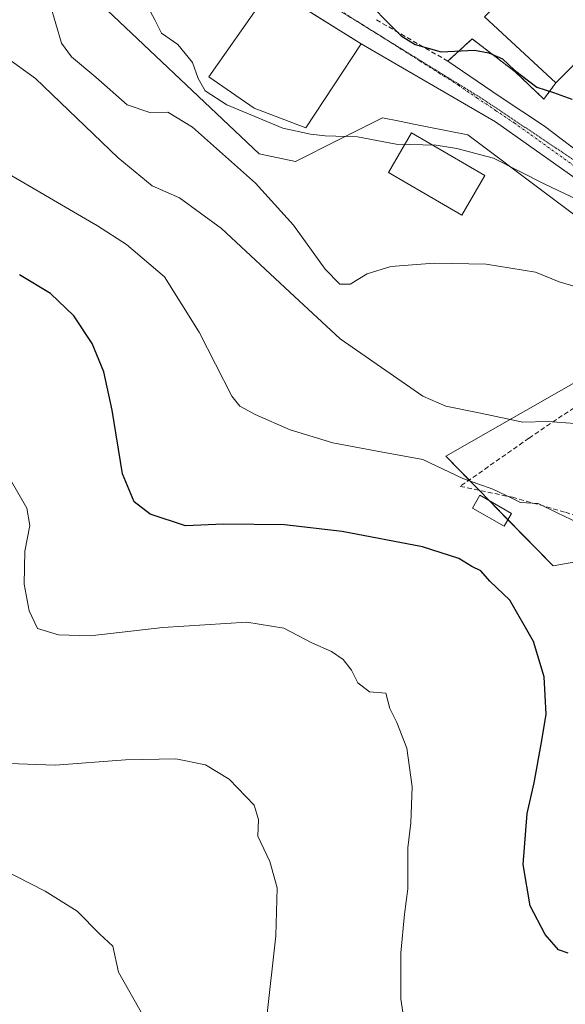
# Model space of a CAD drawing. Units: metres. Extents: x 590453 to 593898, y 4724396 to 4726755.
# Drawn here: x 590635 to 590751, y 4725139 to 4725348 of the extents above; entities that cross this region are included whole.
import ezdxf

# ---------------------------------------------------------------- set-up
doc = ezdxf.new("R2010")
doc.units = ezdxf.units.M
doc.header["$MEASUREMENT"] = 0
for name, pattern in [('TRAZO_Y_PUNTO', [1, 0.5, -0.25, 0, -0.25]), ('TRAZOS2', [0.375, 0.25, -0.125]), ('TRAZOSX2', [1.5, 1, -0.5])]:
    doc.linetypes.add(name, pattern=pattern)
for name, color, linetype, lineweight in [('Cultivos herbáceos CxS', 92, 'Continuous', 0), ('Curva de nivel maestra', 36, 'Continuous', 30), ('Curva de nivel normal', 36, 'Continuous', 0), ('Edificación', 1, 'Continuous', 13), ('Edificación Cxs', 1, 'Continuous', 13), ('Edificación ligera', 1, 'Continuous', 0), ('Edificación ligera Cxs', 1, 'Continuous', 0), ('Muro lineal', 1, 'TRAZOSX2', 13), ('Núcleo urbano', 19, 'Continuous', 0), ('Núcleo urbano CxS', 19, 'Continuous', 0), ('Obra de contención lineal', 1, 'TRAZOSX2', 13), ('Vía pecuaria eje', 92, 'TRAZOS2', 0), ('Vía urbana Cxs', 5, 'Continuous', 0), ('Vía urbana eje', 5, 'TRAZO_Y_PUNTO', 0)]:
    doc.layers.add(name, color=color, linetype=linetype, lineweight=lineweight)

# ---------------------------------------------------------------- blocks, each defined once
blk = doc.blocks.new('*U159')
at = {"layer": 'Cultivos herbáceos CxS', "color": 92, "linetype": 'Continuous', "lineweight": 0}
for points in [[(590648.86, 4725354.83, 466), (590686.28, 4725319.41, 467.06), (590693.93, 4725317.8, 467.57), (590702.94, 4725322.3, 469.58), (590712.44, 4725327.06, 471.51), (590716.03, 4725326.34, 471.42), (590719.43, 4725325.66, 471.37), (590722.24, 4725325.1, 471.27), (590730.55, 4725323.44, 471.43), (590778.84, 4725287.23, 470.06)], [(590777.22, 4725284.68, 468.89), (590725.82, 4725255.3, 455.85), (590748.59, 4725232.03, 452.6), (590765.79, 4725235.06, 455.82)]]:
    blk.add_polyline3d(points, dxfattribs=at)
blk = doc.blocks.new('*U192')
at = {"layer": 'Curva de nivel normal', "color": 36, "linetype": 'Continuous', "lineweight": 0}
blk.add_polyline3d([(590661.83, 4725136.28, 435), (590656.44, 4725145.89, 435), (590655.24, 4725151.36, 435), (590652.48, 4725153.93, 435), (590647.68, 4725158.8, 435), (590640.88, 4725163.08, 435), (590625.48, 4725170.9, 435)], dxfattribs=at)
blk = doc.blocks.new('*U205')
at = {"layer": 'Curva de nivel normal', "color": 36, "linetype": 'Continuous', "lineweight": 0}
blk.add_polyline3d([(590687.82, 4725135.84, 440), (590689.76, 4725153.56, 440), (590690.1, 4725163.72, 440), (590688.55, 4725169.32, 440), (590685.95, 4725174.73, 440), (590686.12, 4725178.23, 440), (590685.18, 4725181.28, 440), (590679.86, 4725186.77, 440), (590674.9, 4725189.87, 440), (590668.56, 4725191.11, 440), (590657.89, 4725190.88, 440), (590642.96, 4725189.77, 440), (590633.22, 4725190.13, 440)], dxfattribs=at)
blk = doc.blocks.new('*U220')
at = {"layer": 'Curva de nivel normal', "color": 36, "linetype": 'Continuous', "lineweight": 0}
blk.add_polyline3d([(590717.35, 4725133.31, 445), (590716.3, 4725140.14, 445), (590716.31, 4725149.94, 445), (590717.05, 4725158.17, 445), (590717.78, 4725163.57, 445), (590717.82, 4725172.27, 445), (590718.4, 4725177.51, 445), (590718.7, 4725185.15, 445), (590717.58, 4725193.37, 445), (590715.44, 4725198.82, 445), (590713.94, 4725201.79, 445), (590713.12, 4725205.05, 445), (590709.63, 4725205.29, 445), (590707.2, 4725207.2, 445), (590705.83, 4725209.94, 445), (590704.08, 4725212.19, 445), (590701.57, 4725213.89, 445), (590697.45, 4725215.74, 445), (590691.5, 4725218.82, 445), (590683.65, 4725220.09, 445), (590665.84, 4725218.95, 445), (590650.43, 4725217.21, 445), (590643.72, 4725217.4, 445), (590639.2, 4725218.79, 445), (590637.47, 4725222.52, 445), (590636.38, 4725228.13, 445), (590636.56, 4725235.13, 445), (590637.6, 4725240.63, 445), (590637, 4725244.26, 445), (590633.45, 4725250.46, 445)], dxfattribs=at)
blk = doc.blocks.new('*U239')
at = {"layer": 'Vía urbana Cxs', "color": 5, "linetype": 'Continuous', "lineweight": 0}
for points in [[(590757.39, 4725311.4, 471.21), (590736.35, 4725326.21, 472.48), (590707.92, 4725342.77, 474.06), (590695.7, 4725350.36, 473.62)], [(590734.07, 4725348.49, 477.35), (590749.19, 4725334.5, 475.79), (590747.92, 4725332.77, 475.32), (590746.66, 4725331.05, 474.4), (590740.55, 4725336.84, 474.66), (590731.42, 4725343.8, 476.05), (590726.26, 4725339.1, 473.78), (590737.15, 4725331.64, 472.8), (590746.81, 4725325.29, 472.44), (590755.93, 4725318.41, 471.73)]]:
    blk.add_polyline3d(points, dxfattribs=at)

msp = doc.modelspace()

# ---------------------------------------------------------------- linework, layer by layer
at = {"layer": 'Cultivos herbáceos CxS', "color": 92, "linetype": 'Continuous', "lineweight": 0}
for points in [[(590780.11, 4725286.32, 470.41), (590778.84, 4725287.23, 470.06), (590730.55, 4725323.44, 471.43), (590722.24, 4725325.1, 471.27), (590719.43, 4725325.66, 471.37), (590716.03, 4725326.34, 471.42), (590712.44, 4725327.06, 471.51), (590702.93, 4725322.3, 469.58), (590693.93, 4725317.8, 467.57), (590686.28, 4725319.41, 467.06), (590648.86, 4725354.83, 466), (590649.26, 4725362.07, 466.62), (590655.7, 4725375.76, 468.69), (590662.49, 4725380.65, 469.61)], [(590847.71, 4725140.1, 459.71), (590838.94, 4725147.21, 461.08), (590838.3, 4725147.73, 461.23), (590799.19, 4725179.41, 457.21), (590797.7, 4725181.17, 456.71), (590796.16, 4725182.99, 456.29), (590795.21, 4725184.13, 456.21), (590795.2, 4725184.14, 456.21), (590794.23, 4725185.28, 456.27), (590789.29, 4725191.14, 456.93), (590778.96, 4725203.39, 456.13), (590777.43, 4725205.21, 455.97), (590783.5, 4725218.87, 457.49), (590765.79, 4725235.06, 455.82), (590748.59, 4725232.03, 452.6), (590739.01, 4725241.82, 452.82), (590735.02, 4725245.89, 453.74), (590732.89, 4725248.08, 454.35), (590730.79, 4725250.23, 455.04), (590725.82, 4725255.31, 455.85), (590777.22, 4725284.68, 468.89), (590780.11, 4725286.32, 470.41)]]:
    msp.add_polyline3d(points, dxfattribs=at)
at = {"layer": 'Curva de nivel maestra', "color": 36, "linetype": 'Continuous', "lineweight": 30}
for points in [[(590706.36, 4725354.13, 475), (590707.38, 4725353.57, 475), (590716.34, 4725344.43, 475), (590719.38, 4725342.64, 475), (590724.88, 4725341.08, 475), (590731.96, 4725341.44, 475), (590734.98, 4725340.84, 475), (590737.86, 4725339.62, 475), (590740.4, 4725337.17, 475), (590745.14, 4725333.57, 475), (590748.68, 4725332.45, 475), (590752.56, 4725331, 475), (590752.67, 4725330.97, 475)], [(590751.79, 4725149.92, 450), (590749.76, 4725150.59, 450), (590746.93, 4725153.83, 450), (590743.76, 4725159.91, 450), (590742.23, 4725168.69, 450), (590743.09, 4725179.55, 450), (590744.59, 4725186.04, 450), (590746.22, 4725195, 450), (590747.13, 4725200.58, 450), (590746.7, 4725208.48, 450), (590744.44, 4725216.03, 450), (590739.42, 4725224.78, 450), (590735.21, 4725228.81, 450), (590733.24, 4725231.02, 450), (590731.38, 4725231.89, 450), (590728.63, 4725233.62, 450), (590720.9, 4725236.07, 450), (590703.87, 4725239.32, 450), (590691.63, 4725240.74, 450), (590678.72, 4725240.88, 450), (590670.63, 4725240.51, 450), (590663.14, 4725243.02, 450), (590659.76, 4725245.62, 450), (590657.25, 4725251.57, 450), (590655.04, 4725265.09, 450), (590653.34, 4725273.23, 450), (590650.86, 4725279.24, 450), (590646.96, 4725285.06, 450), (590641.97, 4725289.8, 450), (590635.4, 4725293.79, 450)]]:
    msp.add_polyline3d(points, dxfattribs=at)
at = {"layer": 'Curva de nivel normal', "color": 36, "linetype": 'Continuous', "lineweight": 0}
for points in [[(590640.72, 4725355.28, 465), (590644.34, 4725342.89, 465), (590646.44, 4725340, 465), (590651.63, 4725335.72, 465), (590658.27, 4725329.81, 465), (590663.09, 4725328.19, 465), (590666.9, 4725328.28, 465), (590672.1, 4725325.07, 465), (590685.46, 4725313.23, 465), (590693.55, 4725304.34, 465), (590700.23, 4725294.99, 465), (590703.36, 4725291.78, 465), (590705.57, 4725291.8, 465), (590709.19, 4725294.01, 465), (590714.19, 4725295.51, 465), (590723.36, 4725296.28, 465), (590734.42, 4725296.06, 465), (590744.87, 4725294.32, 465), (590749.87, 4725292.31, 465), (590753.96, 4725291.07, 465)], [(590661.54, 4725352.81, 470), (590664.14, 4725347.85, 470), (590665.54, 4725345, 470), (590669.02, 4725342.6, 470), (590672.08, 4725338.8, 470), (590673.32, 4725335.41, 470), (590674.82, 4725332.8, 470), (590679.43, 4725329.8, 470), (590691.26, 4725324.88, 470), (590697.14, 4725323.61, 470), (590700.26, 4725323.28, 470), (590707.13, 4725323.04, 470), (590715.3, 4725321.46, 470), (590723.79, 4725321.24, 470), (590728.18, 4725320.56, 470), (590735.96, 4725318.49, 470), (590746.82, 4725312.98, 470), (590753.88, 4725309.66, 470)], [(590624.16, 4725345.94, 460), (590638.82, 4725335.41, 460), (590656.31, 4725318.6, 460), (590663.54, 4725312.62, 460), (590669.32, 4725310.1, 460), (590678.27, 4725303.58, 460), (590693.75, 4725289.18, 460), (590703.46, 4725280.22, 460), (590720.98, 4725268.01, 460), (590725.83, 4725265.9, 460), (590733.17, 4725264.42, 460), (590742.18, 4725262.53, 460), (590747.51, 4725262.64, 460), (590753.18, 4725262.23, 460)], [(590755.37, 4725240.49, 455), (590749.47, 4725243.26, 455), (590745.47, 4725245.24, 455), (590741.71, 4725245.48, 455), (590739.69, 4725246.46, 455), (590735.83, 4725248.28, 455), (590729.43, 4725250.54, 455), (590720.99, 4725254.58, 455), (590711.31, 4725256.37, 455), (590701.86, 4725258.12, 455), (590692.8, 4725260.9, 455), (590685.38, 4725264.14, 455), (590682.14, 4725265.88, 455), (590680.43, 4725268.06, 455), (590673.52, 4725281.63, 455), (590666.14, 4725293.34, 455), (590658.09, 4725300.18, 455), (590651.99, 4725304.14, 455), (590629.46, 4725317.22, 455)]]:
    msp.add_polyline3d(points, dxfattribs=at)
at = {"layer": 'Edificación', "color": 1, "linetype": 'Continuous', "lineweight": 13}
for points in [[(590749.19, 4725334.5, 480.11), (590734.07, 4725348.49, 483.84), (590740.92, 4725355.56, 485.54), (590745.42, 4725352.05, 487.39), (590752.44, 4725360.16, 487.52), (590758.5, 4725357.64, 488.95)], [(590758.5, 4725357.64, 488.95), (590769.78, 4725344.67, 487.79), (590761.61, 4725337.65, 484.67), (590756.48, 4725341.84, 484.39), (590749.19, 4725334.5, 480.11)], [(590707.92, 4725342.77, 477.63), (590696.12, 4725324.96, 474.52), (590685.17, 4725329.1, 476.56), (590675.6, 4725335.77, 475.95), (590687.07, 4725352.27, 477.06), (590693.61, 4725351.66, 479.16), (590707.92, 4725342.77, 477.63)], [(590734.13, 4725314.87, 468.6), (590729.23, 4725306.45, 467.27), (590713.7, 4725315.5, 469.04), (590718.6, 4725323.92, 474.95), (590734.13, 4725314.87, 468.6)]]:
    msp.add_polyline3d(points, dxfattribs=at)
at = {"layer": 'Edificación Cxs', "color": 1, "linetype": 'Continuous', "lineweight": 13}
for points in [[(590758.5, 4725357.64, 488.95), (590769.78, 4725344.67, 487.79), (590761.61, 4725337.65, 484.67), (590756.48, 4725341.84, 484.39), (590749.19, 4725334.5, 480.11), (590734.07, 4725348.49, 483.84), (590740.92, 4725355.56, 485.54), (590745.42, 4725352.05, 487.39), (590752.44, 4725360.16, 487.51), (590758.5, 4725357.64, 488.95)], [(590707.92, 4725342.77, 477.63), (590696.12, 4725324.96, 474.52), (590685.17, 4725329.1, 476.56), (590675.6, 4725335.77, 475.95), (590687.07, 4725352.27, 477.06), (590693.61, 4725351.66, 479.16), (590707.92, 4725342.77, 477.63)], [(590734.13, 4725314.87, 468.6), (590729.23, 4725306.45, 467.27), (590713.7, 4725315.5, 469.04), (590718.6, 4725323.92, 474.95), (590734.13, 4725314.87, 468.6)]]:
    msp.add_polyline3d(points, close=True, dxfattribs=at)
at = {"layer": 'Edificación ligera', "color": 1, "linetype": 'Continuous', "lineweight": 0}
msp.add_polyline3d([(590739.79, 4725243.17, 454.76), (590738.22, 4725240.43, 454.18), (590731.5, 4725244.27, 454.26), (590733.07, 4725247.01, 455.08), (590739.79, 4725243.17, 454.76)], dxfattribs=at)
at = {"layer": 'Edificación ligera Cxs', "color": 1, "linetype": 'Continuous', "lineweight": 0}
msp.add_polyline3d([(590739.79, 4725243.17, 454.76), (590738.22, 4725240.43, 454.18), (590731.5, 4725244.27, 454.26), (590733.07, 4725247.01, 455.08), (590739.79, 4725243.17, 454.76)], close=True, dxfattribs=at)
at = {"layer": 'Muro lineal', "color": 1, "linetype": 'TRAZOSX2', "lineweight": 13}
msp.add_polyline3d([(590780.69, 4725281.45, 477.36), (590778.85, 4725283.34, 476.84), (590776.42, 4725281.63, 473.05), (590763.03, 4725272.23, 466.64), (590745.55, 4725260.56, 464.4), (590743.47, 4725259.11, 462.91), (590728.91, 4725248.91, 455.91)], dxfattribs=at)
at = {"layer": 'Núcleo urbano', "color": 19, "linetype": 'Continuous', "lineweight": 0}
for points in [[(590780.11, 4725286.32, 470.41), (590778.84, 4725287.23, 470.06), (590730.55, 4725323.44, 471.43), (590722.24, 4725325.1, 471.27), (590719.43, 4725325.66, 471.37), (590716.03, 4725326.34, 471.42), (590712.44, 4725327.06, 471.51), (590702.93, 4725322.3, 469.58), (590693.93, 4725317.8, 467.57), (590686.28, 4725319.41, 467.06), (590648.86, 4725354.83, 466), (590649.26, 4725362.07, 466.62), (590655.7, 4725375.76, 468.69), (590662.49, 4725380.65, 469.61)], [(590847.71, 4725140.1, 459.71), (590838.94, 4725147.21, 461.08), (590838.3, 4725147.73, 461.23), (590799.19, 4725179.41, 457.21), (590797.7, 4725181.17, 456.71), (590796.16, 4725182.99, 456.29), (590795.21, 4725184.13, 456.21), (590795.2, 4725184.14, 456.21), (590794.23, 4725185.28, 456.27), (590789.29, 4725191.14, 456.93), (590778.96, 4725203.39, 456.13), (590777.43, 4725205.21, 455.97), (590783.5, 4725218.87, 457.49), (590765.79, 4725235.06, 455.82), (590748.59, 4725232.03, 452.6), (590739.01, 4725241.82, 452.82), (590735.02, 4725245.89, 453.74), (590732.89, 4725248.08, 454.35), (590730.79, 4725250.23, 455.04), (590725.82, 4725255.31, 455.85), (590777.22, 4725284.68, 468.89), (590780.11, 4725286.32, 470.41)]]:
    msp.add_polyline3d(points, dxfattribs=at)
at = {"layer": 'Núcleo urbano CxS', "color": 19, "linetype": 'Continuous', "lineweight": 0}
for points in [[(590766.61, 4725351.6, 481.13), (590771.6, 4725345.72, 480.21), (590796.97, 4725315.82, 477.1), (590799.69, 4725312.05, 476.74), (590807.82, 4725300.82, 476.43), (590823, 4725287.8, 475.98), (590825.26, 4725286.63, 476.02), (590812.65, 4725263.14, 470.65), (590812.65, 4725263.14, 470.65), (590780.11, 4725286.32, 470.41), (590778.84, 4725287.23, 470.06), (590730.55, 4725323.44, 471.43), (590722.24, 4725325.1, 471.27), (590719.43, 4725325.66, 471.37), (590716.03, 4725326.34, 471.42), (590712.44, 4725327.06, 471.51), (590702.94, 4725322.3, 469.58), (590693.93, 4725317.8, 467.57), (590686.28, 4725319.41, 467.06), (590648.86, 4725354.83, 466)], [(590765.79, 4725235.06, 455.82), (590748.59, 4725232.03, 452.6), (590725.82, 4725255.3, 455.85), (590777.22, 4725284.68, 468.89)]]:
    msp.add_polyline3d(points, dxfattribs=at)
at = {"layer": 'Obra de contención lineal', "color": 1, "linetype": 'TRAZOSX2', "lineweight": 13}
for points in [[(590711.14, 4725347.86, 475.11), (590726.26, 4725339.1, 475.07), (590731.42, 4725343.8, 476.96), (590740.55, 4725336.84, 476.22), (590746.66, 4725331.05, 475.59), (590747.92, 4725332.77, 477.27), (590749.19, 4725334.5, 480.11)], [(590728.91, 4725248.91, 455.91), (590739.98, 4725246.59, 456.4), (590751.23, 4725243.41, 457.69), (590757.93, 4725241.09, 458.21), (590759.23, 4725240.64, 457.37), (590766.03, 4725237.59, 458.81), (590770.92, 4725233.51, 459.24), (590777.42, 4725226.93, 458.31), (590786.21, 4725217.72, 461.48), (590788.23, 4725215.6, 461.69), (590789.27, 4725216.91, 462.27)]]:
    msp.add_polyline3d(points, dxfattribs=at)
at = {"layer": 'Vía pecuaria eje', "color": 92, "linetype": 'TRAZOS2', "lineweight": 0}
msp.add_polyline3d([(590662.95, 4725384.33, 469.6), (590686.62, 4725361.92, 472.57), (590702.83, 4725350.09, 474.29), (590733.71, 4725331.04, 472.86), (590757.9, 4725314.83, 471.65), (590780.8, 4725291.93, 470.92), (590799.33, 4725272.37, 470.71), (590815.54, 4725258.48, 470.54), (590837.67, 4725246.38, 470.54), (590851.05, 4725244.07, 470.4), (590862.16, 4725245.66, 470.39)], dxfattribs=at)
at = {"layer": 'Vía urbana Cxs', "color": 5, "linetype": 'Continuous', "lineweight": 0}
for points in [[(590758.5, 4725357.64, 481.99), (590752.44, 4725360.16, 481.46), (590745.42, 4725352.05, 479.51), (590740.92, 4725355.56, 479.49), (590734.07, 4725348.49, 477.35), (590749.19, 4725334.5, 475.79)], [(590707.92, 4725342.77, 474.06), (590695.7, 4725350.36, 473.62)], [(590809.73, 4725253.03, 470.05), (590811.23, 4725256.86, 470.52), (590809.81, 4725257.74, 470.56), (590797.64, 4725270.17, 470.72), (590781.5, 4725287.11, 470.94), (590766.95, 4725301.92, 470.78), (590757.39, 4725311.4, 471.21), (590736.35, 4725326.21, 472.48), (590707.92, 4725342.77, 474.06)], [(590749.19, 4725334.5, 475.79), (590747.92, 4725332.77, 475.32), (590746.66, 4725331.05, 474.4), (590740.55, 4725336.84, 474.66), (590731.42, 4725343.8, 476.05), (590726.26, 4725339.1, 473.78)], [(590726.26, 4725339.1, 473.78), (590737.15, 4725331.64, 472.8), (590746.81, 4725325.29, 472.44), (590755.93, 4725318.41, 471.73), (590757.39, 4725317.62, 471.73), (590765.59, 4725309.68, 471.43), (590771.84, 4725304.57, 471.27), (590784.28, 4725292.53, 471.05), (590810.47, 4725266.47, 470.74), (590812.82, 4725269.18, 471.15)]]:
    msp.add_polyline3d(points, dxfattribs=at)
at = {"layer": 'Vía urbana eje', "color": 5, "linetype": 'TRAZO_Y_PUNTO', "lineweight": 0}
msp.add_polyline3d([(590704.23, 4725349.35, 474.37), (590708.26, 4725346.79, 474.41), (590712.32, 4725344.23, 474.18), (590716.37, 4725341.67, 473.85), (590720.42, 4725339.09, 473.81), (590724.46, 4725336.54, 473.4), (590728.51, 4725333.98, 473.17), (590732.46, 4725331.31, 472.91), (590736.39, 4725328.65, 472.69), (590740.33, 4725325.99, 472.42), (590743.89, 4725323.46, 472.21), (590747.42, 4725320.92, 471.94), (590750.96, 4725318.39, 471.84), (590754.51, 4725315.85, 471.62)], dxfattribs=at)

# ---------------------------------------------------------------- block references
at = {"layer": 'Cultivos herbáceos CxS', "color": 92, "linetype": 'Continuous', "lineweight": 0}
msp.add_blockref('*U159', (0, 0), dxfattribs=at)
at = {"layer": 'Curva de nivel normal', "color": 36, "linetype": 'Continuous', "lineweight": 0}
for name in ['*U220', '*U205', '*U192']:
    msp.add_blockref(name, (0, 0), dxfattribs=at)
at = {"layer": 'Vía urbana Cxs', "color": 5, "linetype": 'Continuous', "lineweight": 0}
msp.add_blockref('*U239', (0, 0), dxfattribs=at)

doc.saveas('drawing.dxf')
